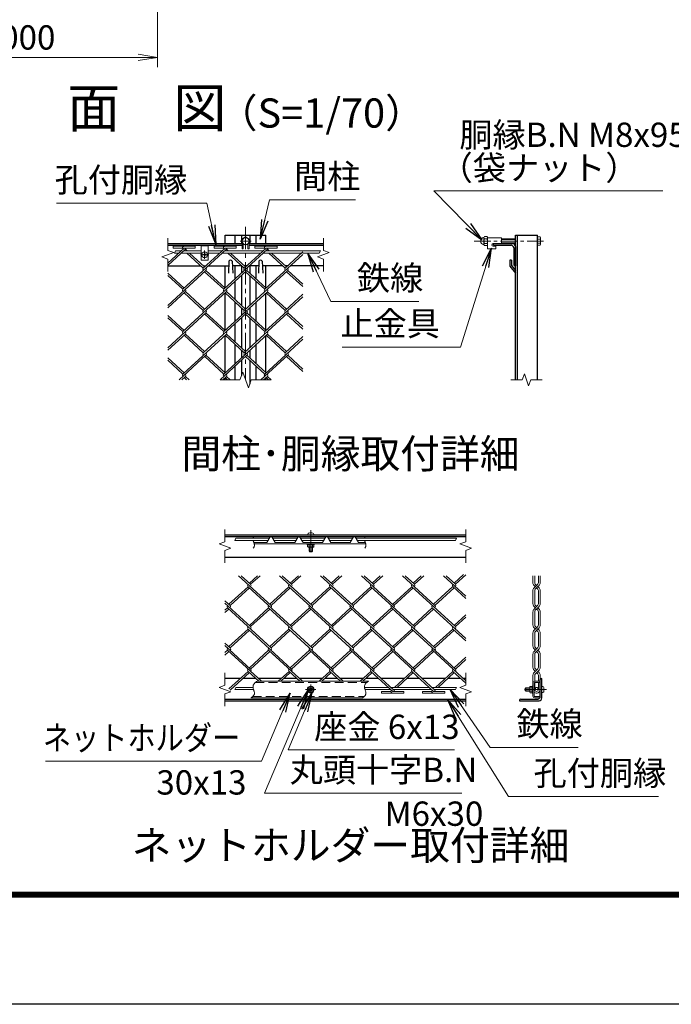
# Model space of a CAD drawing. Units: millimetres. Extents: x 0 to 29400, y 0 to 20790.
# Drawn here: x 8064 to 12756, y 0 to 7084 of the extents above; entities that cross this region are included whole.
import ezdxf
from ezdxf.enums import TextEntityAlignment as Align

# ---------------------------------------------------------------- set-up
doc = ezdxf.new("R2010")
doc.units = ezdxf.units.MM
doc.header["$LTSCALE"] = 5
doc.header["$MEASUREMENT"] = 0
doc.header["$PDMODE"] = 35
doc.linetypes.add('CENTER', pattern=[50.8, 31.75, -6.35, 6.35, -6.35])
doc.linetypes.add('DASHED', pattern=[19.05, 12.7, -6.35])
doc.layers.get('Defpoints').update_dxf_attribs({"color": 8})
for name, color, linetype, lineweight in [('D-BMK', 2, 'CENTER', 13), ('D-STR-DIM', 7, 'Continuous', 13), ('D-STR-TXT', 7, 'Continuous', 13), ('D-STR2', 7, 'Continuous', 13), ('D-STR3', 3, 'Continuous', 13), ('D-TTL-TXT', 7, 'Continuous', 13)]:
    doc.layers.add(name, color=color, linetype=linetype, lineweight=lineweight)
doc.layers.add('D-STR1', color=1, linetype='Continuous')
doc.layers.add('D-TTL', color=2, linetype='Continuous')
doc.styles.add('ゴシック', font='txt')
doc.dimstyles.new('STYLE', dxfattribs={"dimscale": 70, "dimtxt": 2.5, "dimasz": 2, "dimexe": 1, "dimexo": 1, "dimgap": 0.8, "dimtad": 1, "dimdsep": 46, "dimtxsty": 'ゴシック', "dimblk": 'OPEN', "dimcen": 1e-08, "dimclrd": 256, "dimclre": 256, "dimclrt": 256, "dimadec": 0, "dimazin": 2, "dimtfac": 1, "dimtmove": 2, "dimatfit": 3, "dimldrblk": 'OPEN', "dimfxl": 0, "dimtolj": 1, "dimtzin": 0, "dimlwd": -1, "dimlwe": -1, "dimarcsym": 0})

# ---------------------------------------------------------------- blocks, each defined once
blk = doc.blocks.new('_Open')
at = {"color": 0, "linetype": 'ByBlock', "lineweight": -2}
for p, q in [((-1, 0.167), (0, 0)), ((-1, -0.167), (0, 0)), ((0, 0), (-1, 0))]:
    blk.add_line(p, q, dxfattribs=at)
blk = doc.blocks.new('*D24')
at = {"layer": 'D-STR-DIM'}
for p, q in [((7055.8, 9447.5), (7055.8, 6742.7)), ((9055.8, 7167.5), (9055.8, 6742.7)), ((7195.8, 6812.7), (8915.8, 6812.7))]:
    blk.add_line(p, q, dxfattribs=at)
at = {"layer": 'Defpoints', "color": 0}
for p in [(7055.8, 9517.5), (9055.8, 7237.5), (9055.8, 6812.7)]:
    blk.add_point(p, dxfattribs=at)
at = {"layer": 'D-STR-DIM', "xscale": 140, "yscale": 140, "zscale": 140, "rotation": 180}
blk.add_blockref('_Open', (7055.8, 6812.7), dxfattribs=at)
at = {"layer": 'D-STR-DIM', "xscale": 140, "yscale": 140, "zscale": 140}
blk.add_blockref('_Open', (9055.8, 6812.7), dxfattribs=at)
at = {"layer": 'D-STR-DIM', "insert": (8055.8, 6956.2), "char_height": 175, "attachment_point": 5, "style": 'ゴシック'}
blk.add_mtext('\\A1;2000', dxfattribs=at)

msp = doc.modelspace()

# ---------------------------------------------------------------- linework, layer by layer
at = {"layer": 'D-BMK'}
for p, q in [((9690.469, 5592.532), (9690.469, 4492.532)), ((9730.469, 5490.532), (9650.469, 5490.532)), ((9365.799, 5392.532), (9425.317, 5392.532)), ((9395.558, 5422.291), (9395.558, 5362.772)), ((10159.789, 3410.477), (10159.789, 3237.908)), ((10159.789, 2226.804), (10159.789, 2301.804)), ((10197.289, 2264.304), (10122.289, 2264.304)), ((11858.077, 2264.304), (11685.508, 2264.304))]:
    msp.add_line(p, q, dxfattribs=at)
at = {"layer": 'D-BMK', "ltscale": 0.75}
msp.add_line((11336.427, 5490.532), (11853.362, 5490.532), dxfattribs=at)
at = {"layer": 'D-STR-DIM'}
for p, q in [((9130.469, 5512.532), (9130.469, 5423.314)), ((10250.469, 5512.532), (10250.469, 5423.314)), ((9088.182, 5377.141), (9172.755, 5407.923)), ((9172.755, 5407.923), (9130.469, 5423.314)), ((9186.711, 5420.532), (9177.474, 5404.532)), ((10208.182, 5377.141), (10292.755, 5407.923)), ((10229.824, 5420.532), (10220.586, 5404.532)), ((10292.755, 5407.923), (10250.469, 5423.314)), ((9130.469, 5361.75), (9088.182, 5377.141)), ((9130.469, 5361.75), (9130.469, 5272.532)), ((10250.469, 5361.75), (10208.182, 5377.141)), ((10250.469, 5361.75), (10250.469, 5272.532)), ((9649.427, 4492.532), (9669.948, 4548.913)), ((9669.948, 4548.913), (9710.99, 4436.15)), ((11697.971, 4534.818), (11682.579, 4492.532)), ((11728.753, 4450.245), (11697.971, 4534.818)), ((9649.427, 4492.532), (9506.469, 4492.532)), ((9710.99, 4436.15), (9731.513, 4492.532)), ((9874.469, 4492.532), (9731.513, 4492.532)), ((11600.362, 4492.532), (11682.579, 4492.532)), ((11744.143, 4492.532), (11728.753, 4450.245)), ((11744.143, 4492.532), (11826.362, 4492.532)), ((9542.089, 3327.175), (9542.089, 3416.393)), ((11275.423, 3327.175), (11275.423, 3416.393)), ((9621.048, 3352.773), (9611.81, 3336.773)), ((11210.173, 3352.773), (11200.935, 3336.773)), ((9542.089, 3327.175), (9499.803, 3311.784)), ((9499.803, 3311.784), (9584.376, 3281.002)), ((9584.376, 3281.002), (9542.089, 3265.61)), ((9542.089, 3176.393), (9542.089, 3265.61)), ((11275.423, 3327.175), (11233.136, 3311.784)), ((11233.136, 3311.784), (11317.709, 3281.002)), ((11317.709, 3281.002), (11275.423, 3265.61)), ((11275.423, 3176.393), (11275.423, 3265.61)), ((9542.089, 2295.085), (9542.089, 2384.304)), ((11275.423, 2295.085), (11275.423, 2384.304)), ((9542.089, 2295.085), (9499.803, 2279.695)), ((9499.803, 2279.695), (9584.376, 2248.913)), ((9621.048, 2280.304), (9611.81, 2264.304)), ((11210.173, 2280.304), (11200.935, 2264.304)), ((11275.423, 2295.085), (11233.136, 2279.695)), ((11233.136, 2279.695), (11317.709, 2248.913)), ((9584.376, 2248.913), (9542.089, 2233.521)), ((9542.089, 2144.304), (9542.089, 2233.521)), ((11317.709, 2248.913), (11275.423, 2233.521)), ((11275.423, 2144.304), (11275.423, 2233.521))]:
    msp.add_line(p, q, dxfattribs=at)
for points in [[(9748.092, 3364.393), (9747.618, 3363.406), (9747.172, 3362.401), (9746.756, 3361.379), (9746.369, 3360.341), (9746.011, 3359.289), (9745.683, 3358.225), (9745.385, 3357.15), (9745.116, 3356.066), (9744.877, 3354.974), (9744.669, 3353.876), (9744.49, 3352.773)], [(9745.354, 3336.773), (9745.976, 3334.369), (9746.678, 3331.975), (9747.441, 3329.584), (9748.244, 3327.19), (9749.068, 3324.785), (9749.892, 3322.363), (9750.696, 3319.918), (9751.462, 3317.442), (9752.168, 3314.929), (9752.796, 3312.38), (9753.325, 3309.811), (9753.735, 3307.238), (9754.007, 3304.677), (9754.122, 3302.145), (9754.058, 3299.658), (9753.797, 3297.232), (9753.319, 3294.885), (9752.613, 3292.626), (9751.693, 3290.451), (9750.575, 3288.353), (9749.275, 3286.327), (9747.809, 3284.366), (9746.193, 3282.463)], [(10550.765, 3364.393), (10550.291, 3363.406), (10549.846, 3362.401), (10549.43, 3361.379), (10549.042, 3360.341), (10548.685, 3359.289), (10548.357, 3358.225), (10548.058, 3357.15), (10547.789, 3356.066), (10547.551, 3354.974), (10547.342, 3353.876), (10547.164, 3352.773)], [(10548.027, 3336.773), (10548.649, 3334.369), (10549.352, 3331.975), (10550.115, 3329.584), (10550.918, 3327.19), (10551.741, 3324.785), (10552.565, 3322.363), (10553.37, 3319.918), (10554.135, 3317.442), (10554.842, 3314.929), (10555.469, 3312.38), (10555.998, 3309.811), (10556.409, 3307.238), (10556.681, 3304.677), (10556.795, 3302.145), (10556.731, 3299.658), (10556.47, 3297.232), (10555.992, 3294.885), (10555.286, 3292.626), (10554.366, 3290.451), (10553.248, 3288.353), (10551.948, 3286.327), (10550.482, 3284.366), (10548.867, 3282.463)], [(9773.513, 2324.304), (9769.994, 2321.961), (9766.521, 2319.584), (9763.142, 2317.139), (9759.901, 2314.59), (9756.847, 2311.903), (9754.025, 2309.043), (9751.481, 2305.977), (9749.263, 2302.669), (9747.415, 2299.09), (9745.963, 2295.269), (9744.913, 2291.281), (9744.276, 2287.203), (9744.059, 2283.114), (9744.269, 2279.086), (9744.866, 2275.144), (9745.769, 2271.26), (9746.896, 2267.408), (9748.163, 2263.558), (9749.489, 2259.683), (9750.79, 2255.756), (9751.983, 2251.748), (9752.986, 2247.647), (9753.716, 2243.508), (9754.091, 2239.399), (9754.029, 2235.387), (9753.447, 2231.542), (9752.286, 2227.917), (9750.586, 2224.504), (9748.415, 2221.275), (9745.839, 2218.204), (9742.927, 2215.266), (9739.745, 2212.433), (9736.361, 2209.679), (9732.843, 2206.978), (9729.257, 2204.304)], [(10576.187, 2324.304), (10572.668, 2321.961), (10569.195, 2319.584), (10565.815, 2317.139), (10562.575, 2314.59), (10559.52, 2311.903), (10556.698, 2309.043), (10554.155, 2305.977), (10551.937, 2302.669), (10550.089, 2299.09), (10548.636, 2295.269), (10547.587, 2291.281), (10546.95, 2287.203), (10546.733, 2283.114), (10546.942, 2279.086), (10547.539, 2275.144), (10548.442, 2271.26), (10549.569, 2267.408), (10550.837, 2263.558), (10552.162, 2259.683), (10553.463, 2255.756), (10554.656, 2251.748), (10555.659, 2247.647), (10556.39, 2243.508), (10556.765, 2239.399), (10556.703, 2235.387), (10556.121, 2231.542), (10554.96, 2227.917), (10553.26, 2224.504), (10551.089, 2221.275), (10548.513, 2218.204), (10545.601, 2215.266), (10542.419, 2212.433), (10539.035, 2209.679), (10535.516, 2206.978), (10531.93, 2204.304)]]:
    msp.add_lwpolyline(points, dxfattribs=at)
at = {"layer": 'D-STR1'}
for p, q in [((9544.469, 5532.532), (9836.469, 5532.532)), ((9544.469, 5472.532), (9544.469, 5532.532)), ((9614.469, 5472.532), (9614.469, 5532.532)), ((9660.469, 5532.532), (9660.469, 5472.532)), ((9720.469, 5532.532), (9720.469, 5472.532)), ((9766.469, 5472.532), (9766.469, 5532.532)), ((9836.469, 5472.532), (9836.469, 5532.532)), ((11633.362, 4492.532), (11633.362, 5532.532)), ((11633.362, 5532.532), (11793.362, 5532.532)), ((11649.362, 4492.532), (11649.362, 5532.532)), ((11793.362, 4492.532), (11793.362, 5532.532)), ((9130.469, 5472.532), (9665.469, 5472.532)), ((9130.469, 5460.532), (9665.469, 5460.532)), ((9715.469, 5472.532), (10250.469, 5472.532)), ((9715.469, 5460.532), (10250.469, 5460.532)), ((11473.362, 5472.532), (11613.362, 5472.532)), ((11473.362, 5468.532), (11473.362, 5472.532)), ((11481.362, 5460.532), (11603.362, 5460.532)), ((11621.362, 5442.532), (11621.362, 5320.532)), ((11633.362, 5452.532), (11633.362, 5312.532)), ((9570.469, 5346.045), (9567.469, 5260.045)), ((9594.469, 5346.045), (9597.469, 5260.045)), ((9786.469, 5346.045), (9783.469, 5260.045)), ((9810.469, 5346.045), (9813.469, 5260.045)), ((11593.362, 5354.045), (11593.362, 5310.045)), ((11605.362, 5354.045), (11593.362, 5354.045)), ((11605.362, 5354.045), (11605.362, 5314.532)), ((11605.362, 5314.532), (11633.362, 5278.336)), ((9130.469, 5312.532), (9368.783, 5312.532)), ((9387.73, 5312.532), (9403.386, 5312.532)), ((9421.859, 5312.532), (9569.3, 5312.532)), ((9544.469, 5154.647), (9544.469, 5312.532)), ((9663.694, 5312.532), (9595.638, 5312.532)), ((9614.469, 5218.79), (9614.469, 5312.532)), ((9660.469, 5312.532), (9660.469, 5260.941)), ((9660.469, 5243.58), (9660.469, 5027.933)), ((9698.297, 5312.532), (9682.641, 5312.532)), ((9785.3, 5312.532), (9716.77, 5312.532)), ((9720.469, 5312.532), (9720.469, 5260.507)), ((9720.469, 5243.146), (9720.469, 5028.324)), ((9766.469, 5218.356), (9766.469, 5312.532)), ((9958.605, 5312.532), (9811.638, 5312.532)), ((9836.469, 5154.213), (9836.469, 5312.532)), ((9993.208, 5312.532), (9977.552, 5312.532)), ((10250.469, 5312.532), (10012.154, 5312.532)), ((11593.362, 5310.045), (11633.362, 5260.045)), ((11629.362, 5312.532), (11633.362, 5312.532)), ((9614.469, 5070.084), (9614.469, 5201.429)), ((9766.469, 5070.475), (9766.469, 5200.995)), ((9544.469, 4849.688), (9544.469, 5116.866)), ((9836.469, 4849.298), (9836.469, 5117.257)), ((9614.469, 4913.832), (9614.469, 5052.723)), ((9766.469, 4913.441), (9766.469, 5053.114)), ((9660.469, 5010.572), (9660.469, 4955.983)), ((9720.469, 5010.963), (9720.469, 4955.592)), ((9614.469, 4765.126), (9614.469, 4896.47)), ((9660.469, 4938.622), (9660.469, 4722.975)), ((9720.469, 4938.231), (9720.469, 4723.366)), ((9766.469, 4765.517), (9766.469, 4896.08)), ((9544.469, 4544.73), (9544.469, 4811.908)), ((9614.469, 4608.873), (9614.469, 4747.765)), ((9766.469, 4608.482), (9766.469, 4748.156)), ((9836.469, 4544.339), (9836.469, 4812.299)), ((9660.469, 4705.614), (9660.469, 4651.024)), ((9720.469, 4706.004), (9720.469, 4650.634)), ((9660.469, 4633.663), (9660.469, 4522.871)), ((9720.469, 4633.272), (9720.469, 4462.191)), ((9614.469, 4492.532), (9614.469, 4591.512)), ((9766.469, 4492.532), (9766.469, 4591.121)), ((9544.469, 4492.532), (9544.469, 4506.95)), ((9836.469, 4492.532), (9836.469, 4507.34)), ((11275.423, 3376.393), (9542.089, 3376.393)), ((11275.423, 3364.393), (9542.089, 3364.393)), ((9542.089, 3216.393), (11275.423, 3216.393)), ((9652.944, 2344.304), (9542.089, 2344.304)), ((9763.428, 2344.304), (9671.843, 2344.304)), ((9947.854, 2344.304), (9782.374, 2344.304)), ((10058.339, 2344.304), (9966.754, 2344.304)), ((10242.765, 2344.304), (10077.285, 2344.304)), ((10353.25, 2344.304), (10261.665, 2344.304)), ((10537.629, 2344.304), (10371.723, 2344.304)), ((10648.161, 2344.304), (10556.576, 2344.304)), ((10832.54, 2344.304), (10666.634, 2344.304)), ((10943.072, 2344.304), (10851.487, 2344.304)), ((11127.451, 2344.304), (10962.018, 2344.304)), ((11237.983, 2344.304), (11146.397, 2344.304)), ((11275.423, 2344.304), (11256.929, 2344.304)), ((11819.993, 2344.304), (11823.993, 2344.304)), ((11823.993, 2204.304), (11823.993, 2344.304)), ((11811.993, 2214.304), (11811.993, 2336.304)), ((9542.089, 2196.304), (11275.423, 2196.304)), ((11671.993, 2196.304), (11793.993, 2196.304)), ((9542.089, 2184.304), (11275.423, 2184.304)), ((11663.993, 2188.304), (11663.993, 2184.304)), ((11663.993, 2184.304), (11803.993, 2184.304))]:
    msp.add_line(p, q, dxfattribs=at)
for centre, radius, start, end in [((11481.362, 5468.532), 8, 180, 270), ((11603.362, 5442.532), 18, 0, 90), ((11613.362, 5452.532), 20, 0, 90), ((9582.469, 5341.045), 13, 22.6198649, 157.3801351), ((9798.469, 5341.045), 13, 22.6198649, 157.3801351), ((11629.362, 5320.532), 8, 180, 270), ((11819.993, 2336.304), 8, 90, 180), ((11671.993, 2188.304), 8, 90, 180), ((11793.993, 2214.304), 18, 270, 0), ((11803.993, 2204.304), 20, 270, 0)]:
    msp.add_arc(centre, radius, start, end, dxfattribs=at)
at = {"layer": 'D-STR2'}
for p, q in [((9248.102, 5440.476), (9130.469, 5332.685)), ((9257.576, 5431.796), (9130.469, 5315.324)), ((9168.102, 5440.476), (9168.102, 5453.276)), ((9168.102, 5453.276), (9328.102, 5453.276)), ((9168.102, 5440.476), (9235.254, 5440.476)), ((9552.25, 5432.013), (9238.416, 5144.437)), ((9248.102, 5440.476), (9328.102, 5440.476)), ((9250.922, 5420.532), (9248.102, 5423.115)), ((9269.868, 5420.532), (9257.576, 5431.796)), ((9386.085, 5296.678), (9268.383, 5404.532)), ((9395.558, 5305.358), (9287.329, 5404.532)), ((9328.102, 5440.476), (9328.102, 5453.276)), ((9543.013, 5440.476), (9386.085, 5296.678)), ((9463.013, 5440.476), (9463.013, 5453.276)), ((9463.013, 5453.276), (9623.013, 5453.276)), ((9463.013, 5440.476), (9530.165, 5440.476)), ((9847.161, 5432.013), (9533.327, 5144.437)), ((9545.833, 5420.532), (9542.777, 5423.332)), ((9543.013, 5440.476), (9623.013, 5440.476)), ((9564.779, 5420.532), (9552.25, 5432.013)), ((9680.996, 5296.678), (9563.294, 5404.532)), ((9690.469, 5305.358), (9582.24, 5404.532)), ((9623.013, 5440.476), (9623.013, 5453.276)), ((9838.144, 5440.678), (9680.996, 5296.678)), ((9758.144, 5440.678), (9758.144, 5453.478)), ((9758.144, 5453.478), (9918.144, 5453.478)), ((9758.144, 5440.678), (9825.295, 5440.678)), ((10102.8, 5395.593), (9828.451, 5144.199)), ((9840.744, 5420.532), (9837.688, 5423.332)), ((9838.144, 5440.678), (9918.144, 5440.678)), ((9859.69, 5420.532), (9847.161, 5432.013)), ((9975.907, 5296.678), (9858.205, 5404.532)), ((9985.38, 5305.358), (9877.151, 5404.532)), ((9918.144, 5440.678), (9918.144, 5453.478)), ((10102.8, 5412.954), (9975.907, 5296.678)), ((9404.794, 5279.534), (9130.469, 5028.161)), ((9247.889, 5153.118), (9130.469, 5260.714)), ((9238.416, 5144.437), (9130.469, 5243.353)), ((9699.705, 5279.534), (9385.871, 4991.958)), ((9533.327, 5144.437), (9395.345, 5270.875)), ((9542.8, 5153.118), (9404.818, 5279.555)), ((9994.616, 5279.534), (9680.782, 4991.958)), ((9828.451, 5144.199), (9690.232, 5270.853)), ((9837.924, 5152.879), (9699.705, 5279.534)), ((10102.8, 5163.04), (9985.143, 5270.853)), ((10102.8, 5180.401), (9994.616, 5279.534)), ((9257.362, 5127.076), (9130.469, 5010.8)), ((9552.273, 5127.076), (9238.416, 4839.479)), ((9385.871, 4991.958), (9247.889, 5118.395)), ((9395.345, 5000.639), (9257.362, 5127.076)), ((9847.161, 5127.054), (9533.327, 4839.479)), ((9680.782, 4991.958), (9542.8, 5118.395)), ((9690.256, 5000.639), (9552.273, 5127.076)), ((9975.67, 4991.936), (9838.513, 5117.617)), ((9985.143, 5000.617), (9847.161, 5127.054)), ((10102.8, 5108.43), (9975.67, 4991.936)), ((10102.8, 5091.069), (9828.238, 4839.479)), ((9404.818, 4974.597), (9130.469, 4723.202)), ((9699.729, 4974.597), (9385.871, 4687)), ((9533.327, 4839.479), (9396.17, 4965.16)), ((9542.8, 4848.159), (9404.818, 4974.597)), ((9994.616, 4974.575), (9680.782, 4687)), ((9828.238, 4839.479), (9690.256, 4965.916)), ((9837.711, 4848.159), (9699.729, 4974.597)), ((10102.8, 4858.082), (9985.143, 4965.895)), ((10102.8, 4875.443), (9994.616, 4974.575)), ((9247.889, 4848.159), (9130.469, 4955.755)), ((9238.414, 4839.481), (9130.469, 4938.394)), ((9257.362, 4822.118), (9130.469, 4705.841)), ((9552.273, 4822.118), (9240.044, 4536.012)), ((9395.345, 4695.68), (9257.36, 4822.12)), ((9847.184, 4822.118), (9533.327, 4534.52)), ((9690.256, 4695.68), (9552.273, 4822.118)), ((9985.167, 4695.68), (9847.184, 4822.118)), ((9385.871, 4687), (9247.889, 4813.437)), ((9680.782, 4687), (9542.8, 4813.437)), ((10102.8, 4786.11), (9828.214, 4534.499)), ((9975.693, 4687), (9837.711, 4813.437)), ((10102.8, 4803.472), (9975.693, 4687)), ((9247.889, 4543.201), (9130.469, 4650.797)), ((9238.414, 4534.522), (9130.469, 4633.436)), ((9404.818, 4669.638), (9211.54, 4492.532)), ((9533.327, 4534.52), (9396.17, 4660.201)), ((9542.8, 4543.201), (9404.818, 4669.638)), ((9699.729, 4669.638), (9506.451, 4492.532)), ((9828.238, 4534.52), (9690.256, 4660.958)), ((9837.711, 4543.201), (9699.729, 4669.638)), ((9994.616, 4669.617), (9801.362, 4492.532)), ((10102.8, 4553.123), (9985.143, 4660.936)), ((10102.8, 4570.484), (9994.616, 4669.617)), ((9257.362, 4517.159), (9230.486, 4492.532)), ((9265.292, 4492.532), (9247.889, 4508.479)), ((9284.239, 4492.532), (9257.36, 4517.161)), ((9552.273, 4517.159), (9525.397, 4492.532)), ((9560.203, 4492.532), (9542.8, 4508.479)), ((9579.15, 4492.532), (9552.273, 4517.159)), ((9847.184, 4517.159), (9820.308, 4492.532)), ((9855.114, 4492.532), (9837.711, 4508.479)), ((9874.061, 4492.532), (9847.184, 4517.159)), ((9874.351, 2869.506), (9640.512, 3083.779)), ((9726.895, 3021.985), (9659.459, 3083.779)), ((9775.385, 3083.779), (9717.422, 3030.665)), ((9794.332, 3083.779), (9726.895, 3021.985)), ((10169.262, 2869.506), (9935.423, 3083.779)), ((10021.806, 3021.985), (9954.37, 3083.779)), ((10070.296, 3083.779), (10012.333, 3030.665)), ((10089.243, 3083.779), (10021.806, 3021.985)), ((10464.173, 2869.506), (10230.334, 3083.779)), ((10316.717, 3021.985), (10249.281, 3083.779)), ((10365.207, 3083.779), (10307.244, 3030.665)), ((10384.154, 3083.779), (10316.717, 3021.985)), ((10759.084, 2869.506), (10525.245, 3083.779)), ((10611.628, 3021.985), (10544.192, 3083.779)), ((10660.118, 3083.779), (10602.155, 3030.665)), ((10679.065, 3083.779), (10611.628, 3021.985)), ((11053.971, 2869.527), (10820.156, 3083.779)), ((10906.539, 3021.985), (10839.103, 3083.779)), ((10955.029, 3083.779), (10897.066, 3030.665)), ((10973.976, 3083.779), (10906.539, 3021.985)), ((11275.402, 2937.294), (11115.541, 3083.779)), ((11201.663, 3022.223), (11134.487, 3083.779)), ((11259.722, 3092.786), (11192.19, 3030.904)), ((11275.402, 3089.792), (11201.663, 3022.223)), ((11759.542, 3033.697), (11759.542, 3083.779)), ((11772.376, 3033.711), (11772.376, 3083.779)), ((11798.888, 3033.711), (11798.888, 3083.779)), ((11811.721, 3033.697), (11811.721, 3083.779)), ((9707.949, 3004.624), (9569.967, 2878.186)), ((9717.422, 2995.943), (9579.44, 2869.506)), ((10021.806, 2717.026), (9707.949, 3004.624)), ((10002.86, 3004.624), (9864.878, 2878.186)), ((10012.333, 2995.943), (9874.351, 2869.506)), ((10316.717, 2717.026), (10002.86, 3004.624)), ((10297.771, 3004.624), (10159.789, 2878.186)), ((10307.244, 2995.943), (10169.26, 2869.504)), ((10611.628, 2717.026), (10297.771, 3004.624)), ((10592.682, 3004.624), (10454.699, 2878.186)), ((10602.155, 2995.943), (10464.173, 2869.506)), ((10906.515, 2717.048), (10592.682, 3004.624)), ((10887.593, 3004.624), (10749.61, 2878.186)), ((10897.066, 2995.943), (10759.084, 2869.506)), ((11201.426, 2717.048), (10887.593, 3004.624)), ((11182.717, 3004.862), (11044.498, 2878.208)), ((11192.19, 2996.182), (11053.971, 2869.527)), ((11275.402, 2919.932), (11182.717, 3004.862)), ((11759.658, 2881.218), (11759.542, 2976.471)), ((11785.632, 3014.159), (11767.743, 2996.27)), ((11767.743, 3013.898), (11776.557, 3005.084)), ((11772.491, 2881.232), (11772.376, 2976.457)), ((11776.828, 3022.963), (11785.632, 3014.159)), ((11794.706, 3005.084), (11776.828, 2987.205)), ((11794.436, 3022.963), (11785.632, 3014.159)), ((11785.632, 2996.01), (11794.436, 2987.205)), ((11803.52, 3013.898), (11794.706, 3005.084)), ((11794.706, 3005.084), (11803.52, 2996.27)), ((11799.003, 2881.232), (11798.888, 2976.457)), ((11811.836, 2881.218), (11811.721, 2976.471)), ((9579.44, 2869.506), (9542.068, 2903.75)), ((9726.895, 2717.026), (9542.068, 2886.389)), ((9560.493, 2852.144), (9542.068, 2835.261)), ((9569.967, 2843.464), (9542.068, 2817.9)), ((9874.351, 2564.547), (9560.493, 2852.144)), ((9855.404, 2852.144), (9717.422, 2725.707)), ((9864.878, 2843.464), (9726.895, 2717.026)), ((10169.262, 2564.547), (9855.404, 2852.144)), ((10150.313, 2852.143), (10012.333, 2725.707)), ((10159.789, 2843.464), (10021.806, 2717.026)), ((10464.173, 2564.547), (10150.315, 2852.144)), ((10445.226, 2852.144), (10308.07, 2726.464)), ((10454.699, 2843.464), (10316.717, 2717.026)), ((10759.06, 2564.569), (10445.226, 2852.144)), ((10740.137, 2852.144), (10602.155, 2725.707)), ((10749.61, 2843.464), (10611.628, 2717.026)), ((11053.971, 2564.569), (10740.137, 2852.144)), ((11035.025, 2852.166), (10897.042, 2725.729)), ((11044.498, 2843.486), (10906.515, 2717.048)), ((11275.402, 2631.901), (11035.025, 2852.166)), ((11785.747, 2861.68), (11767.859, 2843.791)), ((11767.859, 2861.419), (11776.672, 2852.605)), ((11776.943, 2870.484), (11785.747, 2861.68)), ((11794.822, 2852.605), (11776.943, 2834.726)), ((11794.551, 2870.484), (11785.747, 2861.68)), ((11785.747, 2843.53), (11794.551, 2834.726)), ((11803.635, 2861.419), (11794.822, 2852.605)), ((11794.822, 2852.605), (11803.635, 2843.791)), ((11275.402, 2802.195), (11191.953, 2725.729)), ((11275.402, 2784.834), (11201.426, 2717.048)), ((11759.793, 2728.895), (11759.658, 2823.992)), ((11772.626, 2728.909), (11772.491, 2823.978)), ((11799.138, 2728.909), (11799.003, 2823.978)), ((11811.972, 2728.895), (11811.836, 2823.992)), ((9707.949, 2699.665), (9569.967, 2573.228)), ((10021.806, 2412.068), (9707.949, 2699.665)), ((10002.86, 2699.665), (9864.878, 2573.228)), ((10316.694, 2412.09), (10002.86, 2699.665)), ((10297.771, 2699.665), (10159.789, 2573.228)), ((10611.605, 2412.09), (10297.771, 2699.665)), ((10592.682, 2699.665), (10454.699, 2573.228)), ((10906.515, 2412.09), (10592.682, 2699.665)), ((10887.569, 2699.687), (10750.412, 2574.006)), ((11201.426, 2412.09), (10887.569, 2699.687)), ((11182.717, 2699.904), (11044.498, 2573.249)), ((11275.402, 2614.974), (11182.717, 2699.904)), ((11785.882, 2709.357), (11767.994, 2691.469)), ((11767.994, 2709.096), (11776.808, 2700.283)), ((11777.078, 2718.161), (11785.882, 2709.357)), ((11794.957, 2700.283), (11777.078, 2682.404)), ((11794.686, 2718.161), (11785.882, 2709.357)), ((11803.771, 2709.096), (11794.957, 2700.283)), ((11794.957, 2700.283), (11803.771, 2691.469)), ((9717.422, 2690.985), (9579.44, 2564.547)), ((10012.333, 2690.985), (9874.351, 2564.547)), ((10307.244, 2690.985), (10169.262, 2564.547)), ((10602.155, 2690.985), (10464.173, 2564.547)), ((10897.042, 2691.006), (10759.06, 2564.569)), ((11192.19, 2691.223), (11053.971, 2564.569)), ((11759.793, 2576.633), (11759.793, 2671.67)), ((11772.626, 2575.625), (11772.626, 2671.656)), ((11785.882, 2691.208), (11794.686, 2682.404)), ((11799.138, 2575.625), (11799.138, 2671.656)), ((11811.972, 2576.633), (11811.972, 2671.67)), ((9579.44, 2564.547), (9542.068, 2598.792)), ((9726.895, 2412.068), (9542.068, 2581.431)), ((11785.882, 2557.095), (11767.994, 2539.207)), ((11767.994, 2556.834), (11776.808, 2548.02)), ((11776.356, 2566.621), (11785.882, 2557.095)), ((11795.408, 2566.621), (11785.882, 2557.095)), ((11803.771, 2556.834), (11794.957, 2548.02)), ((9560.493, 2547.186), (9542.068, 2530.302)), ((9569.967, 2538.505), (9542.068, 2512.941)), ((9804.201, 2324.304), (9560.73, 2547.403)), ((9855.404, 2547.186), (9717.422, 2420.749)), ((9864.878, 2538.505), (9726.895, 2412.068)), ((10099.112, 2324.304), (9855.641, 2547.403)), ((10150.315, 2547.186), (10012.333, 2420.749)), ((10159.789, 2538.505), (10021.806, 2412.068)), ((10393.549, 2324.304), (10150.315, 2547.186)), ((10445.226, 2547.186), (10307.244, 2420.749)), ((10454.699, 2538.505), (10316.717, 2412.068)), ((10759.06, 2259.61), (10445.226, 2547.186)), ((10740.35, 2547.425), (10602.131, 2420.77)), ((10749.824, 2538.744), (10611.605, 2412.09)), ((11054.208, 2259.827), (10740.35, 2547.425)), ((11035.261, 2547.425), (10897.042, 2420.77)), ((11044.735, 2538.744), (10906.515, 2412.09)), ((11275.402, 2327.377), (11035.261, 2547.425)), ((11275.402, 2497.236), (11191.953, 2420.77)), ((11275.402, 2479.875), (11201.426, 2412.09)), ((11759.793, 2424.154), (11759.793, 2519.408)), ((11772.626, 2425.162), (11772.626, 2520.416)), ((11794.957, 2548.02), (11776.353, 2529.417)), ((11785.882, 2538.946), (11795.408, 2529.42)), ((11794.957, 2548.02), (11803.771, 2539.207)), ((11799.138, 2425.162), (11799.138, 2520.416)), ((11811.972, 2424.154), (11811.972, 2519.408)), ((11777.781, 2412.717), (11785.882, 2404.616)), ((11795.408, 2414.142), (11785.882, 2404.616)), ((9708.162, 2394.945), (9570.18, 2268.508)), ((9717.635, 2386.265), (9579.653, 2259.827)), ((9785.254, 2324.304), (9708.186, 2394.924)), ((10003.073, 2394.945), (9925.981, 2324.304)), ((10012.546, 2386.265), (9944.928, 2324.304)), ((10080.165, 2324.304), (10003.073, 2394.945)), ((10297.984, 2394.945), (10220.892, 2324.304)), ((10307.457, 2386.265), (10239.838, 2324.304)), ((10375.076, 2324.304), (10297.984, 2394.945)), ((10592.895, 2394.945), (10515.803, 2324.304)), ((10602.368, 2386.265), (10534.749, 2324.304)), ((10750.044, 2250.945), (10592.895, 2394.945)), ((10887.806, 2394.945), (10762.696, 2280.304)), ((10897.279, 2386.265), (10781.643, 2280.304)), ((11044.735, 2251.147), (10887.806, 2394.945)), ((11182.717, 2394.945), (11057.607, 2280.304)), ((11192.19, 2386.265), (11076.554, 2280.304)), ((11275.402, 2310.016), (11182.717, 2394.945)), ((11759.793, 2310.763), (11759.793, 2366.928)), ((11785.882, 2404.616), (11767.994, 2386.727)), ((11767.994, 2404.355), (11776.808, 2395.541)), ((11772.626, 2324.292), (11772.626, 2365.92)), ((11794.957, 2395.541), (11777.783, 2378.367)), ((11785.882, 2386.466), (11795.408, 2376.94)), ((11803.771, 2404.355), (11794.957, 2395.541)), ((11794.957, 2395.541), (11803.771, 2386.727)), ((11799.138, 2324.304), (11799.138, 2367.937)), ((11811.972, 2263.428), (11811.972, 2366.928)), ((11772.626, 2264.436), (11772.626, 2315.066)), ((11799.138, 2264.436), (11799.138, 2315.104)), ((10670.044, 2250.945), (10737.195, 2250.945)), ((10670.044, 2250.945), (10670.044, 2238.145)), ((10670.044, 2238.145), (10830.044, 2238.145)), ((10750.044, 2250.945), (10830.044, 2250.945)), ((10764.182, 2264.304), (10759.06, 2259.61)), ((10830.044, 2250.945), (10830.044, 2238.145)), ((10964.735, 2251.147), (11031.886, 2251.147)), ((10964.735, 2251.147), (10964.735, 2238.347)), ((10964.735, 2238.347), (11124.735, 2238.347)), ((11044.735, 2251.147), (11124.735, 2251.147)), ((11059.093, 2264.304), (11054.208, 2259.827)), ((11124.735, 2251.147), (11124.735, 2238.347))]:
    msp.add_line(p, q, dxfattribs=at)
for centre, radius, start, end in [((9248.102, 5440.476), 12.849, 95, 222.5), ((9248.102, 5440.476), 12.849, 317.5, 0), ((9543.013, 5440.476), 12.849, 85, 222.5), ((9543.013, 5440.476), 12.849, 317.5, 0), ((9838.144, 5440.678), 12.849, 85, 222.5), ((9837.924, 5440.476), 12.849, 317.5, 0.8990473), ((9395.558, 5287.997), 12.849, 137.5, 222.5), ((9395.558, 5287.997), 12.849, 317.5, 42.5), ((9690.469, 5287.997), 12.849, 137.5, 222.5), ((9690.469, 5287.997), 12.849, 317.5, 42.5), ((9985.38, 5287.997), 12.849, 137.5, 222.5), ((9985.38, 5287.997), 12.849, 317.5, 42.5), ((9248.102, 5135.518), 12.849, 137.5, 222.5), ((9248.102, 5135.518), 12.849, 317.5, 42.5), ((9543.013, 5135.518), 12.849, 137.5, 222.5), ((9543.013, 5135.518), 12.849, 317.5, 42.5), ((9837.924, 5135.518), 12.849, 137.5, 222.5), ((9837.924, 5135.518), 12.849, 317.5, 42.5), ((9395.345, 4983.277), 12.849, 137.5, 222.5), ((9395.345, 4983.277), 12.849, 317.5, 42.5), ((9690.469, 4983.039), 12.849, 137.5, 222.5), ((9690.469, 4983.039), 12.849, 317.5, 42.5), ((9985.38, 4983.039), 12.849, 137.5, 222.5), ((9985.38, 4983.039), 12.849, 317.5, 42.5), ((9247.866, 4830.777), 12.849, 137.5, 222.5), ((9247.866, 4830.777), 12.849, 317.5, 42.5), ((9542.777, 4830.777), 12.849, 137.5, 222.5), ((9542.777, 4830.777), 12.849, 317.5, 42.5), ((9837.688, 4830.777), 12.849, 137.5, 222.5), ((9837.688, 4830.777), 12.849, 317.5, 42.5), ((9396.17, 4677.562), 12.849, 137.5, 222.5), ((9396.17, 4677.562), 12.849, 317.5, 42.5), ((9691.295, 4677.324), 12.849, 137.5, 222.5), ((9691.295, 4677.324), 12.849, 317.5, 42.5), ((9986.205, 4677.324), 12.849, 137.5, 222.5), ((9986.205, 4677.324), 12.849, 317.5, 42.5), ((9247.866, 4525.818), 12.849, 137.5, 222.5), ((9247.866, 4525.818), 12.849, 317.5, 42.5), ((9542.777, 4525.818), 12.849, 137.5, 222.5), ((9542.777, 4525.818), 12.849, 317.5, 42.5), ((9837.688, 4525.818), 12.849, 137.5, 222.5), ((9837.688, 4525.818), 12.849, 317.5, 42.5), ((9717.422, 3013.304), 12.849, 137.5, 222.5), ((9717.422, 3013.304), 12.849, 317.5, 42.5), ((10012.333, 3013.304), 12.849, 137.5, 222.5), ((10012.333, 3013.304), 12.849, 317.5, 42.5), ((10307.244, 3013.304), 12.849, 137.5, 222.5), ((10307.244, 3013.304), 12.849, 317.5, 42.5), ((10602.368, 3013.543), 12.849, 137.5, 222.5), ((10602.368, 3013.543), 12.849, 317.5, 42.5), ((10897.279, 3013.543), 12.849, 137.5, 222.5), ((10897.279, 3013.543), 12.849, 317.5, 42.5), ((11192.19, 3013.543), 12.849, 137.5, 222.5), ((11192.19, 3013.543), 12.849, 317.5, 42.5), ((11787.542, 3033.697), 28, 180, 225), ((11787.542, 2976.471), 28, 135, 180), ((11787.576, 3033.711), 15.2, 180, 225.0000019), ((11787.576, 2976.457), 15.2, 135.0005463, 180), ((11783.688, 3033.711), 15.2, 315, 0), ((11783.688, 2976.457), 15.2, 0, 44.9991525), ((11783.721, 3033.697), 28, 315, 0), ((11783.721, 2976.471), 28, 0, 45), ((9569.943, 2860.847), 12.849, 137.5, 222.5), ((9569.943, 2860.847), 12.849, 317.5, 42.5), ((9864.854, 2860.847), 12.849, 137.5, 222.5), ((9864.854, 2860.847), 12.849, 317.5, 42.5), ((10159.765, 2860.847), 12.849, 137.5, 222.5), ((10159.765, 2860.847), 12.849, 317.5, 42.5), ((10454.676, 2860.847), 12.849, 137.5, 222.5), ((10454.676, 2860.847), 12.849, 317.5, 42.5), ((10749.587, 2860.847), 12.849, 137.5, 222.5), ((10749.587, 2860.847), 12.849, 317.5, 42.5), ((11044.498, 2860.847), 12.849, 137.5, 222.5), ((11044.498, 2860.847), 12.849, 317.5, 42.5), ((11787.658, 2881.218), 28, 180, 225), ((11787.658, 2823.992), 28, 135, 180), ((11787.691, 2881.232), 15.2, 180, 225.0000019), ((11787.691, 2823.978), 15.2, 135.0005463, 180), ((11783.803, 2881.232), 15.2, 315, 0), ((11783.803, 2823.978), 15.2, 0, 44.9991525), ((11783.836, 2881.218), 28, 315, 0), ((11783.836, 2823.992), 28, 0, 45), ((9717.422, 2708.346), 12.849, 137.5, 222.5), ((9717.422, 2708.346), 12.849, 317.5, 42.5), ((10012.333, 2708.346), 12.849, 137.5, 222.5), ((10012.333, 2708.346), 12.849, 317.5, 42.5), ((10307.244, 2708.346), 12.849, 137.5, 222.5), ((10307.244, 2708.346), 12.849, 317.5, 42.5), ((10602.368, 2708.584), 12.849, 137.5, 222.5), ((10602.368, 2708.584), 12.849, 317.5, 42.5), ((10897.279, 2708.584), 12.849, 137.5, 222.5), ((10897.279, 2708.584), 12.849, 317.5, 42.5), ((11192.19, 2708.584), 12.849, 137.5, 222.5), ((11192.19, 2708.584), 12.849, 317.5, 42.5), ((11787.793, 2728.895), 28, 180, 225), ((11787.826, 2728.909), 15.2, 180, 225.0000019), ((11783.938, 2728.909), 15.2, 315, 0), ((11783.972, 2728.895), 28, 315, 0), ((11787.793, 2671.67), 28, 135, 180), ((11787.826, 2671.656), 15.2, 135.0005463, 180), ((11783.938, 2671.656), 15.2, 0, 44.9991525), ((11783.972, 2671.67), 28, 0, 45), ((9570.18, 2556.105), 12.849, 137.5, 222.5), ((9570.18, 2556.105), 12.849, 317.5, 42.5), ((9865.091, 2556.105), 12.849, 137.5, 222.5), ((9865.091, 2556.105), 12.849, 317.5, 42.5), ((10160.002, 2556.105), 12.849, 137.5, 222.5), ((10160.002, 2556.105), 12.849, 317.5, 42.5), ((10454.913, 2556.105), 12.849, 137.5, 222.5), ((10454.913, 2556.105), 12.849, 317.5, 42.5), ((10749.824, 2556.105), 12.849, 137.5, 222.5), ((10749.824, 2556.105), 12.849, 317.5, 42.5), ((11044.735, 2556.105), 12.849, 137.5, 222.5), ((11044.735, 2556.105), 12.849, 317.5, 42.5), ((11787.793, 2576.633), 28, 180, 225), ((11787.793, 2576.633), 15.2, 180, 225), ((11783.972, 2576.633), 15.2, 315, 0), ((11783.972, 2576.633), 28, 315, 0), ((11787.793, 2519.408), 28, 135, 180), ((11787.793, 2519.408), 15.2, 135, 180), ((11783.972, 2519.408), 15.2, 0, 45), ((11783.972, 2519.408), 28, 0, 45), ((9717.635, 2403.626), 12.849, 137.5, 222.5), ((9717.635, 2403.626), 12.849, 317.5, 42.5), ((10012.546, 2403.626), 12.849, 137.5, 222.5), ((10012.546, 2403.626), 12.849, 317.5, 42.5), ((10307.457, 2403.626), 12.849, 137.5, 222.5), ((10307.457, 2403.626), 12.849, 317.5, 42.5), ((10602.368, 2403.626), 12.849, 137.5, 222.5), ((10602.368, 2403.626), 12.849, 317.5, 42.5), ((10897.279, 2403.626), 12.849, 137.5, 222.5), ((10897.279, 2403.626), 12.849, 317.5, 42.5), ((11192.19, 2403.626), 12.849, 137.5, 222.5), ((11192.19, 2403.626), 12.849, 317.5, 42.5), ((11787.793, 2424.154), 28, 180, 225), ((11787.793, 2424.154), 15.2, 176.1960353, 225), ((11783.972, 2424.154), 15.2, 315, 3.8039647), ((11783.972, 2424.154), 28, 315, 0), ((11787.793, 2366.928), 28, 135, 180), ((11787.793, 2366.928), 15.2, 131.1866944, 180), ((11783.972, 2366.928), 15.2, 0, 48.8001588), ((11783.972, 2366.928), 28, 0, 45), ((10750.044, 2250.945), 12.849, 137.5, 275), ((10749.824, 2251.147), 12.849, 359.1009527, 42.5), ((11044.735, 2251.147), 12.849, 137.5, 265), ((11044.735, 2251.147), 12.849, 0, 42.5), ((11785.882, 2264.436), 26.089, 230.2306105, 0), ((11785.882, 2264.436), 13.256, 180, 0)]:
    msp.add_arc(centre, radius, start, end, dxfattribs=at)
at = {"layer": 'D-STR3'}
for p, q in [((9369.558, 5456.532), (9421.558, 5456.532)), ((9369.558, 5352.532), (9369.558, 5456.532)), ((9421.558, 5456.532), (9421.558, 5352.532)), ((9690.469, 5520.554), (9664.469, 5505.543)), ((9664.469, 5505.543), (9664.469, 5475.52)), ((9664.469, 5475.52), (9690.469, 5460.509)), ((9665.469, 5474.943), (9665.469, 5434.532)), ((9673.469, 5470.324), (9673.469, 5434.532)), ((9716.469, 5505.543), (9690.469, 5520.554)), ((9690.469, 5460.509), (9716.469, 5475.52)), ((9707.469, 5470.324), (9707.469, 5434.532)), ((9715.469, 5474.943), (9715.469, 5434.532)), ((9716.469, 5475.52), (9716.469, 5505.543)), ((11406.362, 5515.468), (11406.362, 5466.084)), ((11406.362, 5515.468), (11406.362, 5466.084)), ((11428.362, 5522.932), (11410.362, 5522.932)), ((11410.362, 5506.732), (11428.362, 5506.732)), ((11410.362, 5474.332), (11428.362, 5474.332)), ((11428.362, 5458.132), (11410.362, 5458.132)), ((11432.362, 5515.468), (11432.362, 5466.084)), ((11432.362, 5515.468), (11432.362, 5466.084)), ((11432.362, 5514.532), (11532.362, 5514.532)), ((11432.362, 5514.532), (11432.362, 5434.532)), ((11473.362, 5472.532), (11532.362, 5472.532)), ((11473.362, 5454.532), (11492.362, 5454.532)), ((11492.362, 5454.532), (11492.362, 5434.532)), ((11532.362, 5514.532), (11532.362, 5472.532)), ((11633.362, 5506.532), (11532.362, 5506.532)), ((11633.362, 5503.532), (11532.362, 5503.532)), ((11633.362, 5477.532), (11532.362, 5477.532)), ((11633.362, 5474.532), (11532.362, 5474.532)), ((11793.362, 5520.554), (11811.778, 5520.554)), ((11793.362, 5520.554), (11793.362, 5460.509)), ((11793.362, 5505.543), (11811.778, 5505.543)), ((11793.362, 5475.52), (11811.778, 5475.52)), ((11793.362, 5460.509), (11811.778, 5460.509)), ((11814.562, 5515.732), (11811.778, 5520.554)), ((11814.562, 5465.332), (11811.778, 5460.509)), ((11814.562, 5515.732), (11814.562, 5465.332)), ((9177.474, 5404.532), (9208.876, 5404.532)), ((9186.711, 5420.532), (9226.336, 5420.532)), ((9227.822, 5404.532), (9369.558, 5404.532)), ((9245.283, 5420.532), (9369.558, 5420.532)), ((9388.242, 5394.101), (9382.158, 5393.995)), ((9382.158, 5393.995), (9382.158, 5391.068)), ((9382.158, 5393.995), (9382.158, 5391.068)), ((9388.242, 5390.962), (9382.158, 5391.068)), ((9391.954, 5395.992), (9388.242, 5394.101)), ((9391.954, 5389.072), (9388.242, 5390.962)), ((9392.027, 5396.063), (9393.987, 5399.75)), ((9392.027, 5389), (9393.987, 5385.314)), ((9394.095, 5405.932), (9393.987, 5399.75)), ((9394.095, 5379.132), (9393.987, 5385.314)), ((9393.994, 5405.932), (9397.021, 5405.932)), ((9397.021, 5405.932), (9397.129, 5399.75)), ((9397.021, 5379.132), (9397.129, 5385.314)), ((9399.089, 5396.063), (9397.129, 5399.75)), ((9399.089, 5389), (9397.129, 5385.314)), ((9399.162, 5395.992), (9402.874, 5394.101)), ((9399.162, 5389.072), (9402.874, 5390.962)), ((9402.874, 5394.101), (9408.958, 5393.995)), ((9402.874, 5390.962), (9408.958, 5391.068)), ((9408.958, 5393.995), (9408.958, 5391.068)), ((9421.558, 5420.532), (9521.247, 5420.532)), ((9421.558, 5404.532), (9503.786, 5404.532)), ((9522.259, 5404.532), (9798.697, 5404.532)), ((9539.72, 5420.532), (9816.158, 5420.532)), ((9665.469, 5434.532), (9673.469, 5434.532)), ((9707.469, 5434.532), (9715.469, 5434.532)), ((9817.17, 5404.532), (10093.608, 5404.532)), ((9834.631, 5420.532), (10229.824, 5420.532)), ((10102.8, 5404.532), (10220.586, 5404.532)), ((11432.362, 5434.532), (11492.362, 5434.532)), ((9421.558, 5352.532), (9369.558, 5352.532)), ((9394.095, 5379.132), (9397.021, 5379.132)), ((9852.632, 3336.773), (9611.81, 3336.773)), ((9861.869, 3352.773), (9621.048, 3352.773)), ((9843.868, 3321.593), (9868.578, 3364.393)), ((9903.868, 3321.593), (9879.157, 3364.393)), ((9885.866, 3352.773), (10061.869, 3352.773)), ((9895.104, 3336.773), (10052.632, 3336.773)), ((10043.868, 3321.593), (10068.578, 3364.393)), ((10103.868, 3321.593), (10079.157, 3364.393)), ((10085.866, 3352.773), (10261.869, 3352.773)), ((10095.104, 3336.773), (10252.632, 3336.773)), ((10138.789, 3382.501), (10138.789, 3376.393)), ((10138.789, 3376.393), (10180.789, 3376.393)), ((10180.789, 3382.501), (10180.789, 3376.393)), ((10243.868, 3321.593), (10268.578, 3364.393)), ((10303.868, 3321.593), (10279.157, 3364.393)), ((10285.866, 3352.773), (10461.869, 3352.773)), ((10295.104, 3336.773), (10452.632, 3336.773)), ((10443.868, 3321.593), (10468.578, 3364.393)), ((10503.868, 3321.593), (10479.157, 3364.393)), ((10485.866, 3352.773), (11210.173, 3352.773)), ((10495.104, 3336.773), (11200.935, 3336.773)), ((9750.149, 3321.593), (9843.868, 3321.593)), ((9752.793, 3312.393), (10555.466, 3312.393)), ((9903.868, 3321.593), (10043.868, 3321.593)), ((10103.868, 3321.593), (10243.868, 3321.593)), ((10134.789, 3312.393), (10134.789, 3305.993)), ((10134.789, 3305.993), (10184.789, 3305.993)), ((10136.695, 3305.993), (10136.695, 3292.01)), ((10182.883, 3305.993), (10136.695, 3305.993)), ((10140.189, 3289.993), (10136.695, 3292.01)), ((10179.389, 3289.993), (10140.189, 3289.993)), ((10147.789, 3289.993), (10147.789, 3260.393)), ((10147.789, 3260.393), (10151.789, 3256.393)), ((10171.789, 3260.393), (10147.789, 3260.393)), ((10148.242, 3305.993), (10148.242, 3292.01)), ((10150.189, 3289.993), (10150.189, 3257.993)), ((10171.789, 3260.393), (10167.789, 3256.393)), ((10169.389, 3289.993), (10169.389, 3257.993)), ((10171.336, 3305.993), (10171.336, 3292.01)), ((10171.789, 3289.993), (10171.789, 3260.393)), ((10179.389, 3289.993), (10182.883, 3292.01)), ((10182.883, 3305.993), (10182.883, 3292.01)), ((10184.789, 3312.393), (10184.789, 3305.993)), ((10303.868, 3321.593), (10443.868, 3321.593)), ((10503.868, 3321.593), (10552.822, 3321.593)), ((10167.789, 3256.393), (10151.789, 3256.393)), ((9744.16, 2280.304), (9621.048, 2280.304)), ((9773.513, 2324.304), (10576.187, 2324.304)), ((10148.242, 2284.304), (10136.695, 2264.304)), ((10171.336, 2284.304), (10148.242, 2284.304)), ((10182.883, 2264.304), (10171.336, 2284.304)), ((10546.834, 2280.304), (10718.005, 2280.304)), ((10736.477, 2280.304), (11012.915, 2280.304)), ((11031.862, 2280.304), (11210.173, 2280.304)), ((11707.993, 2276.304), (11703.993, 2272.304)), ((11703.993, 2256.304), (11703.993, 2272.304)), ((11737.593, 2273.904), (11705.593, 2273.904)), ((11707.993, 2252.304), (11707.993, 2276.304)), ((11737.593, 2276.304), (11707.993, 2276.304)), ((11737.593, 2283.904), (11739.61, 2287.398)), ((11737.593, 2244.704), (11737.593, 2283.904)), ((11753.593, 2287.398), (11739.61, 2287.398)), ((11753.593, 2275.851), (11739.61, 2275.851)), ((11753.593, 2289.304), (11753.593, 2239.304)), ((11759.993, 2289.304), (11753.593, 2289.304)), ((11753.593, 2241.21), (11753.593, 2287.398)), ((11759.993, 2311.104), (11759.993, 2217.504)), ((11769.193, 2311.104), (11769.193, 2217.504)), ((11811.993, 2324.304), (11773.193, 2324.304)), ((11811.993, 2315.104), (11773.193, 2315.104)), ((11811.993, 2324.304), (11811.993, 2315.104)), ((11823.993, 2285.304), (11823.993, 2243.304)), ((11830.101, 2285.304), (11823.993, 2285.304)), ((9747.911, 2264.304), (9611.81, 2264.304)), ((9729.257, 2204.304), (10531.93, 2204.304)), ((10136.695, 2264.304), (10148.242, 2244.304)), ((10148.242, 2244.304), (10171.336, 2244.304)), ((10171.336, 2244.304), (10182.883, 2264.304)), ((10550.585, 2264.304), (10735.465, 2264.304)), ((10753.938, 2264.304), (11030.376, 2264.304)), ((11049.323, 2264.304), (11200.935, 2264.304)), ((11707.993, 2252.304), (11703.993, 2256.304)), ((11737.593, 2254.704), (11705.593, 2254.704)), ((11737.593, 2252.304), (11707.993, 2252.304)), ((11737.593, 2244.704), (11739.61, 2241.21)), ((11753.593, 2252.757), (11739.61, 2252.757)), ((11753.593, 2241.21), (11739.61, 2241.21)), ((11759.993, 2239.304), (11753.593, 2239.304)), ((11811.993, 2213.504), (11773.193, 2213.504)), ((11811.993, 2204.304), (11773.193, 2204.304)), ((11811.993, 2213.504), (11811.993, 2204.304)), ((11830.101, 2243.304), (11823.993, 2243.304))]:
    msp.add_line(p, q, dxfattribs=at)
at = {"layer": 'D-STR3', "linetype": 'DASHED'}
for p, q in [((9760.529, 2315.104), (10563.203, 2315.104)), ((9740.987, 2213.504), (10543.661, 2213.504))]:
    msp.add_line(p, q, dxfattribs=at)
at = {"layer": 'D-STR3'}
for centre, radius in [((9690.469, 5490.532), 25), ((9395.558, 5392.532), 21), ((10159.789, 2264.304), 25), ((10159.789, 2264.304), 19.6), ((10159.789, 2264.304), 12), ((10159.789, 2264.304), 9.834), ((11785.88, 2272.436), 8)]:
    msp.add_circle(centre, radius, dxfattribs=at)
for centre, radius, start, end in [((11408.362, 5490.532), 26, 97.1680627, 262.8319373), ((11404.868, 5518.313), 2, 277.1680627, 350.1608368), ((11404.868, 5462.75), 2, 16.579811, 82.8319373), ((11416.512, 5514.832), 10.171, 127.2108947, 232.7891053), ((11416.56, 5466.232), 10.2, 127.4250543, 232.5749457), ((11441.167, 5490.532), 34.805, 152.2606271, 207.7393729), ((11422.211, 5514.832), 10.171, 307.2108947, 52.7891053), ((11397.557, 5490.532), 34.805, 332.2606271, 27.7393729), ((11422.163, 5466.232), 10.2, 307.4250543, 52.5749457), ((11473.362, 5463.532), 9, 90, 270), ((11800.809, 5513.048), 13.29, 325.6158501, 34.3841499), ((11764.422, 5490.532), 49.678, 342.4120984, 17.5879016), ((11800.809, 5468.015), 13.29, 325.6158501, 34.3841499), ((10146.389, 3382.501), 7.6, 106.0728592, 180), ((10159.789, 3335.993), 56, 73.9271408, 106.0728592), ((10173.189, 3382.501), 7.6, 0, 73.9271408), ((10142.468, 3300.447), 10.223, 235.6158501, 304.3841499), ((10159.789, 3328.437), 38.214, 252.4120984, 287.5879016), ((10177.109, 3300.447), 10.223, 235.6158632, 304.3841461), ((11748.047, 2281.624), 10.223, 145.6158501, 214.3841499), ((11776.038, 2264.304), 38.214, 162.4120984, 197.5879016), ((11773.193, 2311.104), 13.2, 90, 180), ((11773.193, 2311.104), 4, 90, 180), ((11830.101, 2277.704), 7.6, 16.0728592, 90), ((11783.593, 2264.304), 56, 343.9271408, 16.0728592), ((11748.047, 2246.983), 10.223, 145.6158632, 214.3841461), ((11773.193, 2217.504), 13.2, 180, 270), ((11773.193, 2217.504), 4, 180, 270), ((11830.101, 2250.904), 7.6, 270, 343.9271408)]:
    msp.add_arc(centre, radius, start, end, dxfattribs=at)
at = {"layer": 'D-TTL'}
msp.add_lwpolyline([(0, 20790), (29400, 20790), (29400, 0), (0, 0)], close=True, dxfattribs=at)
at = {"layer": 'D-TTL', "color": 7}
for points in [[(945, 20020), (28455, 20020), (28455, 770), (945, 770)], [(953.75, 20011.25), (28446.25, 20011.25), (28446.25, 778.75), (953.75, 778.75)], [(962.5, 20002.5), (28437.5, 20002.5), (28437.5, 787.5), (962.5, 787.5)], [(971.25, 19993.75), (28428.75, 19993.75), (28428.75, 796.25), (971.25, 796.25)], [(980, 19985), (28420, 19985), (28420, 805), (980, 805)]]:
    msp.add_lwpolyline(points, close=True, dxfattribs=at)

# ---------------------------------------------------------------- texts
at = {"layer": 'D-STR-TXT', "style": 'ゴシック'}
for s, p in [('胴縁B.N M8x95', (11230.108, 6168.368)), ('（袋ナット）', (11087.976, 5930.771)), ('孔付胴縁', (8315.444, 5844.271)), ('間柱', (10039.976, 5868.594)), ('鉄線', (10492.182, 5138.908)), ('止金具', (10373.99, 4809.878)), ('鉄線', (11640.644, 1930.598)), ('座金 6x13', (10184.062, 1908.516)), ('丸頭十字B.N', (10007.925, 1599.447)), ('孔付胴縁', (11763.889, 1575.723)), ('30x13', (9047.882, 1508.858)), ('M6x30', (10691.867, 1283.979))]:
    msp.add_text(s, height=175, dxfattribs=at).set_placement(p)
at = {"layer": 'D-STR-TXT', "style": 'ゴシック', "width": 0.85}
msp.add_text('ネットホルダー', height=175, dxfattribs=at).set_placement((8230.728, 1829.552))
at = {"layer": 'D-TTL-TXT', "style": 'ゴシック'}
for s, height, p in [('正\u3000面\u3000図', 280, (8597.015, 6413.309)), ('（S=1/70）', 210, (10235.704, 6385.06)), ('間柱･胴縁取付詳細', 210, (10445.78, 3934.159)), ('ネットホルダー取付詳細', 210, (10445.776, 1117.028))]:
    msp.add_text(s, height=height, dxfattribs=at).set_placement(p, align=Align.MIDDLE)

# ---------------------------------------------------------------- dimensions: what is measured, and where the dimension line sits
at = {"layer": 'D-STR-DIM'}
dim = msp.add_linear_dim(base=(9055.762, 6812.652), p1=(7055.762, 9517.522), p2=(9055.762, 7237.522), dimstyle='STYLE', override={"dimfxl": 0.5}, dxfattribs=at)
dim.commit()
dim.dimension.update_dxf_attribs({"geometry": '*D24', "text_midpoint": (8055.762, 6956.152)})

# ---------------------------------------------------------------- leaders
at = {"layer": 'D-STR-TXT'}
for points, override in [([(11392.038, 5499.901), (11046.544, 5853.451), (12694.955, 5853.451)], {"dimscale": 70, "dimgap": 0.8, "dimtad": 1}), ([(9475.79, 5466.726), (9411.317, 5762.954), (8329.657, 5762.954)], {"dimscale": 70, "dimgap": 0.8, "dimtad": 1}), ([(9796.47, 5504.157), (9861.743, 5788.165), (10482.362, 5788.165)], {"dimscale": 70, "dimgap": 0.8, "dimtad": 1}), ([(10139.706, 5404.532), (10304.177, 5056.259), (10937.232, 5056.259)], {"dimscale": 70, "dimgap": 0.8, "dimtad": 1}), ([(11460.879, 5440.783), (11238.898, 4727.672), (10385.538, 4727.672)], {"dimscale": 70, "dimgap": 0.8, "dimtad": 1}), ([(10012.278, 2239.136), (9804.52, 1749.567), (8250.271, 1749.567)], {"dimscale": 70, "dimgap": 0.8, "dimtad": 1, "dimfxl": 0.5}), ([(10142.272, 2263.897), (9827.027, 1519.018), (11247.138, 1519.018)], {"dimscale": 70, "dimgap": 0.8, "dimtad": 1}), ([(10170.475, 2243.214), (9996.056, 1830.752), (11194.087, 1830.752)], {"dimscale": 70, "dimgap": 0.8, "dimtad": 1}), ([(11163.677, 2264.304), (11452.639, 1847.948), (12085.694, 1847.948)], {"dimscale": 70, "dimgap": 0.8, "dimtad": 1}), ([(11146.719, 2191.054), (11584.767, 1494.405), (12663.762, 1494.405)], {"dimscale": 70, "dimgap": 0.8, "dimtad": 1})]:
    msp.add_leader(points, dimstyle='STYLE', override=override, dxfattribs=at)

doc.saveas('drawing.dxf')
